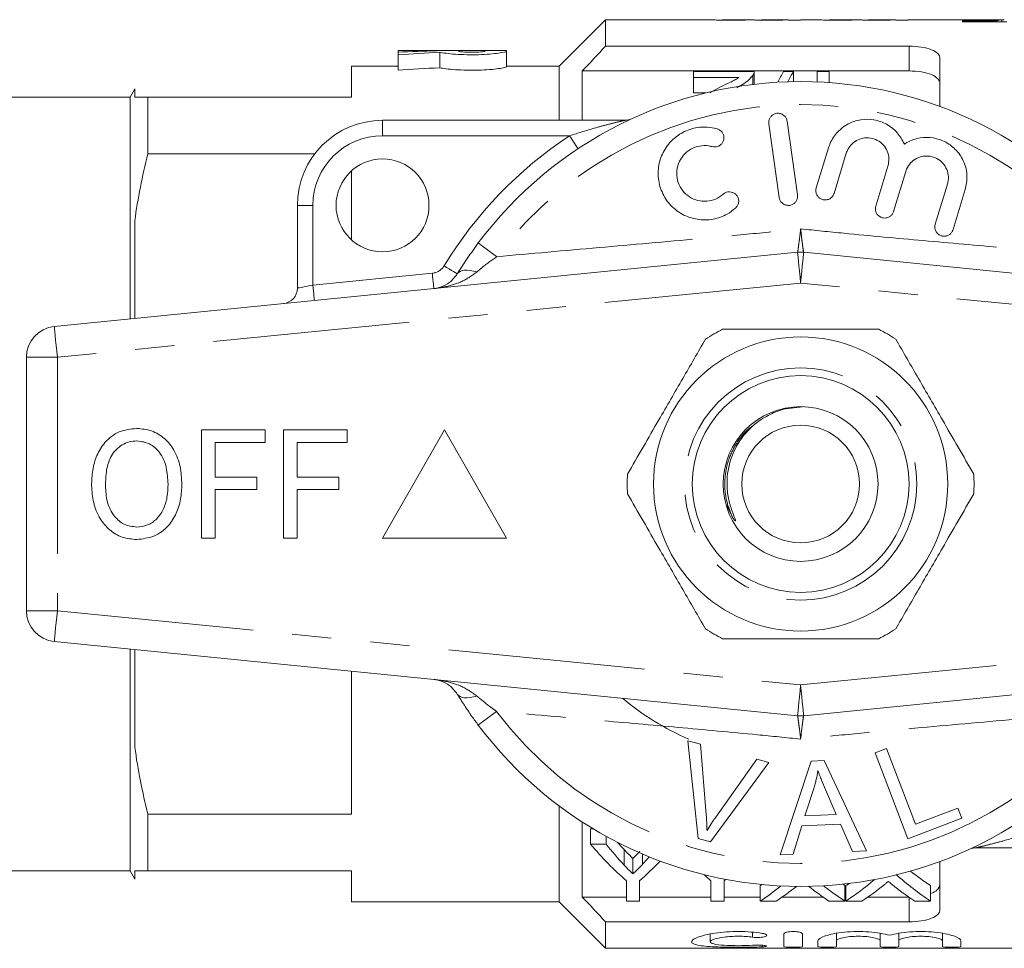
# Model space of a CAD drawing. Units: millimetres. Extents: x 162 to 245, y 96 to 253.
# Drawn here: x 190 to 221, y 96 to 126 of the extents above; entities that cross this region are included whole.
import ezdxf

# ---------------------------------------------------------------- set-up
doc = ezdxf.new("R2010")
doc.units = ezdxf.units.MM
doc.linetypes.add('PHANTOM', pattern=[12.7, 6.35, -1.27, 1.27, -1.27, 1.27, -1.27])

msp = doc.modelspace()

# ---------------------------------------------------------------- linework, layer by layer
at = {"color": 7, "linetype": 'Continuous', "lineweight": 15}
for p, q in [((208.545, 125.69), (207.045, 124.19)), ((211.918, 125.69), (208.545, 125.69)), ((208.545, 125.69), (208.545, 124.832)), ((213.154, 125.69), (212.315, 125.69)), ((214.411, 125.69), (213.581, 125.69)), ((214.456, 125.686), (214.456, 125.674)), ((214.456, 125.674), (214.84, 125.674)), ((215.379, 125.69), (214.84, 125.69)), ((214.84, 125.674), (214.84, 125.69)), ((216.615, 125.69), (215.776, 125.69)), ((217.872, 125.69), (217.042, 125.69)), ((217.917, 125.686), (217.917, 125.674)), ((217.917, 125.674), (218.302, 125.674)), ((220.027, 125.69), (218.302, 125.69)), ((218.302, 125.674), (218.302, 125.69)), ((221.185, 125.651), (220.076, 125.651)), ((220.076, 125.651), (220.076, 125.619)), ((220.076, 125.619), (221.499, 125.619)), ((221.306, 125.69), (220.48, 125.69)), ((221.185, 125.619), (221.185, 125.651)), ((221.337, 125.619), (221.337, 125.687)), ((205.343, 124.69), (201.845, 124.69)), ((203.104, 124.69), (201.845, 124.69)), ((201.845, 124.69), (201.845, 124.69)), ((201.845, 124.69), (201.845, 124.645)), ((201.845, 124.557), (201.845, 124.645)), ((203.104, 124.682), (203.104, 124.69)), ((203.192, 124.636), (203.192, 124.136)), ((203.804, 124.69), (204.644, 124.69)), ((203.804, 124.668), (203.804, 124.69)), ((204.644, 124.69), (204.644, 124.668)), ((205.343, 124.69), (205.343, 124.668)), ((205.343, 124.668), (205.343, 124.168)), ((208.545, 124.832), (218.345, 124.832)), ((201.845, 124.557), (201.845, 124.057)), ((219.345, 124.438), (219.345, 122.886)), ((201.845, 124.19), (200.345, 124.19)), ((200.345, 123.19), (200.345, 124.19)), ((207.045, 124.19), (205.343, 124.19)), ((207.045, 124.19), (207.045, 122.44)), ((207.795, 124.034), (207.795, 122.44)), ((207.795, 124.034), (218.345, 124.034)), ((211.382, 123.825), (211.382, 124.019)), ((211.382, 124.019), (213.344, 124.019)), ((213.344, 123.603), (213.344, 124.013)), ((214.295, 124.019), (214.613, 124.019)), ((214.613, 124.019), (214.613, 123.688)), ((215.382, 124.019), (215.767, 124.019)), ((215.382, 123.679), (215.382, 124.019)), ((215.767, 124.019), (215.767, 123.657)), ((212.85, 123.825), (211.382, 123.825)), ((211.382, 123.825), (211.382, 123.325)), ((213.303, 123.886), (213.303, 123.598)), ((193.345, 123.457), (193.191, 123.19)), ((193.345, 123.19), (193.345, 123.457)), ((211.916, 123.325), (212.253, 123.519)), ((193.191, 123.19), (187.545, 123.19)), ((193.191, 123.19), (193.191, 116.024)), ((193.768, 123.19), (193.768, 121.356)), ((193.768, 123.19), (200.345, 123.19)), ((211.382, 123.325), (211.787, 123.325)), ((201.345, 122.44), (209.172, 122.44)), ((214.745, 120.032), (214.411, 122.409)), ((213.817, 122.325), (214.151, 119.949)), ((215.745, 121.549), (215.35, 120.255)), ((199.157, 121.356), (193.768, 121.356)), ((215.924, 120.08), (216.319, 121.373)), ((217.666, 120.962), (217.272, 119.669)), ((200.345, 118.572), (200.345, 120.808)), ((217.846, 119.494), (218.24, 120.787)), ((219.588, 120.376), (219.193, 119.083)), ((219.767, 118.908), (220.161, 120.201)), ((198.595, 117.016), (198.595, 119.69)), ((193.345, 116.039), (193.345, 119.189)), ((190.746, 115.78), (214.746, 118.175)), ((214.944, 118.175), (238.944, 115.78)), ((189.845, 114.785), (189.845, 106.595)), ((195.495, 112.44), (197.559, 112.44)), ((195.495, 108.94), (195.495, 112.44)), ((197.559, 112.44), (197.559, 112.036)), ((198.142, 108.94), (198.142, 112.44)), ((198.142, 112.44), (200.206, 112.44)), ((200.206, 112.44), (200.206, 112.036)), ((203.345, 112.44), (201.345, 108.94)), ((205.345, 108.94), (203.345, 112.44)), ((195.944, 112.036), (195.944, 110.914)), ((197.559, 112.036), (195.944, 112.036)), ((200.206, 112.036), (198.591, 112.036)), ((198.591, 112.036), (198.591, 110.914)), ((195.944, 110.914), (197.29, 110.914)), ((197.29, 110.914), (197.29, 110.511)), ((198.591, 110.914), (199.937, 110.914)), ((199.937, 110.914), (199.937, 110.511)), ((197.29, 110.511), (195.944, 110.511)), ((195.944, 110.511), (195.944, 108.94)), ((199.937, 110.511), (198.591, 110.511)), ((198.591, 110.511), (198.591, 108.94)), ((212.653, 109.599), (212.458, 109.999)), ((195.944, 108.94), (195.495, 108.94)), ((198.591, 108.94), (198.142, 108.94)), ((201.345, 108.94), (205.345, 108.94)), ((214.746, 103.205), (190.746, 105.6)), ((238.944, 105.6), (214.944, 103.205)), ((193.191, 105.356), (193.191, 98.19)), ((193.345, 102.191), (193.345, 105.341)), ((200.345, 100.024), (200.345, 104.642)), ((211.542, 99.236), (211.2, 102.396)), ((211.2, 102.396), (211.611, 102.286)), ((211.611, 102.286), (211.797, 100.007)), ((217.25, 102.009), (217.619, 102.15)), ((217.619, 102.15), (218.555, 99.697)), ((212.102, 99.925), (213.433, 101.798)), ((213.433, 101.798), (213.82, 101.694)), ((215.187, 101.735), (215.61, 101.755)), ((215.61, 101.755), (216.968, 98.839)), ((218.312, 99.229), (217.25, 102.009)), ((213.82, 101.694), (211.931, 99.131)), ((214.186, 98.708), (215.187, 101.735)), ((215.271, 100.857), (214.986, 99.969)), ((215.994, 100.017), (215.645, 100.826)), ((207.045, 100.29), (207.045, 97.19)), ((218.555, 99.697), (219.924, 100.22)), ((219.924, 100.22), (220.05, 99.892)), ((193.768, 100.024), (193.768, 98.19)), ((193.768, 100.024), (200.345, 100.024)), ((214.986, 99.969), (215.994, 100.017)), ((220.05, 99.892), (218.312, 99.229)), ((207.795, 99.768), (207.795, 97.346)), ((208.137, 99.554), (208.064, 99.554)), ((208.064, 99.054), (208.064, 99.554)), ((214.887, 99.644), (214.603, 98.727)), ((216.13, 99.702), (214.887, 99.644)), ((216.52, 98.818), (216.13, 99.702)), ((208.564, 99.054), (208.564, 99.308)), ((211.931, 99.131), (211.542, 99.236)), ((208.064, 99.054), (208.564, 99.054)), ((209.146, 98.38), (209.146, 98.88)), ((228.345, 98.94), (220.519, 98.94)), ((209.43, 98.091), (209.43, 98.591)), ((209.735, 98.403), (209.735, 98.736)), ((214.603, 98.727), (214.186, 98.708)), ((216.968, 98.839), (216.52, 98.818)), ((219.345, 98.494), (219.345, 96.942)), ((187.545, 98.19), (193.191, 98.19)), ((193.191, 98.19), (193.345, 97.923)), ((193.345, 97.923), (193.345, 98.19)), ((200.345, 98.19), (193.768, 98.19)), ((200.345, 97.19), (200.345, 98.19)), ((209.218, 97.215), (209.218, 97.871)), ((209.641, 97.871), (209.641, 97.215)), ((211.948, 97.215), (211.948, 97.871)), ((212.372, 97.871), (212.372, 97.215)), ((213.539, 97.215), (213.539, 97.715)), ((216.27, 97.215), (216.27, 97.715)), ((216.308, 97.215), (216.308, 97.715)), ((219.039, 97.215), (219.039, 97.715)), ((207.795, 97.346), (209.218, 97.346)), ((209.641, 97.346), (211.948, 97.346)), ((212.372, 97.346), (213.539, 97.346)), ((214.248, 97.346), (215.567, 97.346)), ((216.27, 97.346), (216.308, 97.346)), ((217.017, 97.346), (218.336, 97.346)), ((200.345, 97.19), (207.045, 97.19)), ((207.045, 97.19), (208.545, 95.69)), ((209.641, 97.215), (209.218, 97.215)), ((212.372, 97.215), (211.948, 97.215)), ((214.055, 97.215), (213.539, 97.215)), ((216.27, 97.215), (215.76, 97.215)), ((216.825, 97.215), (216.308, 97.215)), ((219.039, 97.215), (218.529, 97.215)), ((208.545, 96.548), (208.545, 95.69)), ((208.545, 96.548), (218.345, 96.548)), ((211.924, 96.152), (211.924, 95.901)), ((214.305, 95.746), (214.305, 96.153)), ((214.905, 96.153), (214.905, 95.746)), ((216.005, 96.174), (216.005, 95.934)), ((217.414, 96.174), (217.414, 95.934)), ((218.014, 96.174), (218.014, 95.934)), ((219.423, 96.174), (219.423, 95.934)), ((215.405, 95.746), (215.405, 95.934)), ((216.005, 95.934), (216.005, 95.746)), ((217.414, 95.746), (217.414, 95.934)), ((218.014, 95.934), (218.014, 95.746)), ((219.423, 95.746), (219.423, 95.934)), ((220.023, 95.934), (220.023, 95.746)), ((208.545, 95.69), (227.445, 95.69))]:
    msp.add_line(p, q, dxfattribs=at)
at = {"color": 8, "linetype": 'PHANTOM', "lineweight": 0}
for p, q in [((218.345, 124.034), (218.345, 124.832)), ((201.345, 122.44), (201.345, 121.94)), ((207.383, 121.94), (201.345, 121.94)), ((198.595, 119.69), (199.095, 119.69)), ((199.095, 119.69), (199.095, 117.116)), ((199.095, 117.116), (202.954, 117.501)), ((214.845, 117.18), (190.845, 114.785)), ((238.845, 114.785), (214.845, 117.18)), ((190.845, 114.785), (189.845, 114.785)), ((190.845, 114.785), (190.845, 106.595)), ((189.845, 106.595), (190.845, 106.595)), ((190.845, 106.595), (214.845, 104.2)), ((214.845, 104.2), (238.845, 106.595)), ((218.345, 96.548), (218.345, 97.34)), ((213.293, 96.211), (213.293, 96.05)), ((213.605, 95.79), (213.605, 95.74))]:
    msp.add_line(p, q, dxfattribs=at)
at = {"color": 8, "linetype": 'PHANTOM', "lineweight": 0, "flags": 128}
for points in [[(207.383, 121.94), (207.437, 121.859), (207.488, 121.781), (207.536, 121.709), (207.578, 121.645), (207.613, 121.594), (207.638, 121.555), (207.654, 121.531), (207.659, 121.523)], [(204.437, 118.479), (204.448, 118.471), (204.479, 118.447), (204.531, 118.408), (204.602, 118.355), (204.69, 118.289), (204.793, 118.213), (204.907, 118.127), (205.03, 118.035)], [(214.746, 118.175), (214.748, 118.156), (214.753, 118.1), (214.763, 118.008), (214.775, 117.884), (214.79, 117.733), (214.807, 117.561), (214.826, 117.374), (214.845, 117.18)], [(214.944, 118.175), (214.943, 118.156), (214.937, 118.1), (214.928, 118.008), (214.915, 117.884), (214.9, 117.733), (214.883, 117.561), (214.864, 117.374), (214.845, 117.18)], [(203.331, 117.737), (203.414, 117.686), (203.494, 117.638), (203.568, 117.592), (203.632, 117.553), (203.685, 117.52), (203.725, 117.496), (203.749, 117.481), (203.757, 117.476)], [(202.954, 117.501), (202.963, 117.404), (202.973, 117.311), (202.981, 117.224), (202.989, 117.149), (202.995, 117.087), (203, 117.041), (203.003, 117.013), (203.003, 117.003)], [(203.757, 117.476), (203.795, 117.522), (203.847, 117.557), (203.912, 117.582), (203.99, 117.596), (204.078, 117.598), (204.176, 117.59), (204.281, 117.57), (204.392, 117.54)], [(198.595, 117.016), (198.603, 117.017), (198.625, 117.022), (198.662, 117.029), (198.712, 117.039), (198.774, 117.052), (198.845, 117.066), (198.924, 117.082), (199.008, 117.098), (199.095, 117.116)], [(199.095, 117.116), (199.105, 117.019), (199.114, 116.925), (199.123, 116.839), (199.13, 116.764), (199.136, 116.702), (199.141, 116.656), (199.144, 116.628), (199.145, 116.618)], [(190.746, 115.78), (190.748, 115.761), (190.753, 115.704), (190.763, 115.612), (190.775, 115.488), (190.79, 115.338), (190.807, 115.166), (190.826, 114.979), (190.845, 114.785)], [(190.845, 106.595), (190.826, 106.401), (190.807, 106.214), (190.79, 106.042), (190.775, 105.892), (190.763, 105.768), (190.753, 105.676), (190.748, 105.619), (190.746, 105.6)], [(214.845, 104.2), (214.826, 104.006), (214.807, 103.819), (214.79, 103.647), (214.775, 103.496), (214.763, 103.372), (214.753, 103.28), (214.748, 103.224), (214.746, 103.205)], [(214.845, 104.2), (214.864, 104.006), (214.883, 103.819), (214.9, 103.647), (214.915, 103.496), (214.928, 103.372), (214.937, 103.28), (214.943, 103.224), (214.944, 103.205)], [(203.757, 103.904), (203.795, 103.858), (203.847, 103.823), (203.912, 103.798), (203.99, 103.784), (204.078, 103.782), (204.176, 103.79), (204.281, 103.81), (204.392, 103.84)], [(204.437, 102.901), (204.448, 102.909), (204.479, 102.933), (204.531, 102.972), (204.602, 103.025), (204.69, 103.091), (204.793, 103.167), (204.907, 103.253), (205.03, 103.345)]]:
    msp.add_lwpolyline(points, dxfattribs=at)
at = {"color": 7, "linetype": 'Continuous', "lineweight": 15}
for centre, radius in [((201.345, 119.69), 1.5), ((214.845, 110.69), 4.75), ((214.845, 110.69), 3.5), ((214.845, 110.69), 2.5), ((214.845, 110.69), 1.9)]:
    msp.add_circle(centre, radius, dxfattribs=at)
at = {"color": 8, "linetype": 'PHANTOM', "lineweight": 0}
msp.add_circle((214.845, 110.69), 3.75, dxfattribs=at)
at = {"color": 7, "linetype": 'Continuous', "lineweight": 15}
for centre, radius, start, end in [((214.845, 110.69), 13, 36.8092, 143.1908), ((201.345, 119.69), 2.75, 90, 180), ((209.172, 122.94), 0.5, 270, 294.8505), ((214.845, 117.18), 1, 84.3, 95.7), ((198.095, 117.016), 0.5, 275.7, 0), ((190.845, 114.785), 1, 95.7, 180), ((214.845, 110.69), 5.6, 116.7655, 123.2345), ((214.845, 110.69), 5.6, 56.7655, 63.2345), ((214.845, 110.69), 5.6, 176.7655, 183.2345), ((214.845, 110.69), 5.6, 356.7655, 3.2345), ((190.845, 106.595), 1, 180, 264.3), ((214.845, 110.69), 5.6, 236.7655, 243.2345), ((214.845, 110.69), 5.6, 296.7655, 303.2345), ((214.845, 110.69), 9, 230.2651, 246.323), ((214.845, 104.2), 1, 264.3, 275.7), ((214.845, 110.69), 13, 216.8092, 323.1908), ((220.519, 98.44), 0.5, 90, 114.8505)]:
    msp.add_arc(centre, radius, start, end, dxfattribs=at)
at = {"color": 8, "linetype": 'PHANTOM', "lineweight": 0}
for centre, radius, start, end in [((214.845, 110.69), 12.259, 36.8092, 143.1908), ((201.345, 119.69), 2.25, 90, 180), ((214.845, 110.69), 13.5, 123.5573, 148.5314), ((202.904, 117.998), 0.5, 275.7, 328.5314), ((214.845, 110.69), 12.259, 216.8092, 323.1908)]:
    msp.add_arc(centre, radius, start, end, dxfattribs=at)
at = {"color": 7, "linetype": 'Continuous', "lineweight": 15}
for centre, major_axis, ratio, start_param, end_param in [((221.396, 110.69), (0, 15), 0.196442, 0.019993, 0.071857), ((204.016, 111.19), (26.495, 0), 0.509525, 1.605213, 1.652831), ((205.557, 111.19), (26.495, 0), 0.509525, 1.660199, 1.711368), ((205.557, 110.69), (26.495, 0), 0.509525, 1.660199, 1.711368), ((216.045, 111.19), (0, 14.25), 0.282051, 0.450463, 0.503891), ((216.363, 111.19), (0, 14.25), 0.282051, 0.450463, 0.501782), ((213.998, 110.19), (0, 14.25), 0.667362, 2.467777, 2.614941), ((214.205, 110.19), (0, 14.25), 0.634338, 2.467777, 2.54767), ((214.205, 110.69), (0, 14.25), 0.634338, 2.51941, 2.54767), ((204.665, 110.19), (0, 14.25), 0.633084, 3.738419, 3.767986), ((204.861, 110.19), (0, 14.25), 0.667362, 3.668244, 3.751339), ((216.687, 110.19), (0, 14.25), 0.661578, 2.58796, 2.614941), ((223.098, 110.19), (0, 14.25), 0.688947, 2.58725, 2.715357), ((223.098, 110.69), (0, 14.25), 0.688947, 2.641742, 2.715357), ((207.591, 110.19), (0, 14.25), 0.667362, 3.668244, 3.674689), ((209.492, 110.69), (0, 14.25), 0.686895, 3.567828, 3.573817), ((209.492, 110.19), (0, 14.25), 0.686895, 3.567828, 3.644659), ((210.005, 110.19), (0, 14.25), 0.687427, 3.567828, 3.642508), ((219.818, 110.19), (0, 14.25), 0.688776, 2.64041, 2.715357), ((220.329, 110.19), (0, 14.25), 0.688947, 2.63768, 2.715357), ((220.329, 110.69), (0, 14.25), 0.688947, 2.707626, 2.715357), ((212.262, 110.19), (0, 14.25), 0.686895, 3.567828, 3.673696), ((212.262, 110.69), (0, 14.25), 0.686895, 3.567828, 3.579537), ((212.775, 110.19), (0, 14.25), 0.687427, 3.567828, 3.648984), ((222.587, 110.19), (0, 14.25), 0.688776, 2.631981, 2.715357)]:
    msp.add_ellipse(centre, major_axis=major_axis, ratio=ratio, start_param=start_param, end_param=end_param, dxfattribs=at)
for points, knots in [([(211.917, 125.69), (211.918, 125.69), (211.924, 125.689), (211.971, 125.686), (212.01, 125.683), (212.132, 125.678), (212.214, 125.676), (212.392, 125.673), (212.487, 125.672), (212.582, 125.672)], [0, 0, 0, 0, 0.25, 0.25, 0.5, 0.5, 0.75, 0.75, 1, 1, 1, 1]), ([(212.674, 125.685), (212.628, 125.685), (212.541, 125.685), (212.435, 125.687), (212.361, 125.688), (212.317, 125.69), (212.316, 125.689), (212.315, 125.689)], [0, 0, 0, 0, 0.232854, 0.431984, 0.598737, 0.765557, 1, 1, 1, 1]), ([(212.582, 125.672), (212.65, 125.672), (212.718, 125.673), (212.849, 125.674), (212.912, 125.676), (213.025, 125.679), (213.077, 125.68), (213.17, 125.684), (213.209, 125.685), (213.247, 125.687)], [0, 0, 0, 0, 0.25, 0.25, 0.5, 0.5, 0.75, 0.75, 1, 1, 1, 1]), ([(213.186, 125.688), (213.185, 125.689), (213.181, 125.69), (213.149, 125.69), (213.123, 125.69), (213.031, 125.688), (212.969, 125.687), (212.83, 125.685), (212.752, 125.685), (212.674, 125.685)], [0, 0, 0, 0, 0.25, 0.25, 0.5, 0.5, 0.75, 0.75, 1, 1, 1, 1]), ([(213.247, 125.687), (213.268, 125.685), (213.292, 125.684), (213.365, 125.68), (213.411, 125.678), (213.517, 125.675), (213.576, 125.674), (213.701, 125.672), (213.765, 125.672), (213.829, 125.672)], [0, 0, 0, 0, 0.25, 0.25, 0.5, 0.5, 0.75, 0.75, 1, 1, 1, 1]), ([(213.94, 125.685), (213.883, 125.685), (213.795, 125.685), (213.693, 125.687), (213.627, 125.688), (213.587, 125.69), (213.583, 125.69), (213.581, 125.69)], [0, 0, 0, 0, 0.282494, 0.435374, 0.588202, 0.83026, 1, 1, 1, 1]), ([(213.829, 125.672), (213.894, 125.672), (213.957, 125.673), (214.081, 125.674), (214.14, 125.675), (214.248, 125.678), (214.298, 125.68), (214.386, 125.683), (214.422, 125.685), (214.456, 125.686)], [0, 0, 0, 0, 0.25, 0.25, 0.5, 0.5, 0.75, 0.75, 1, 1, 1, 1]), ([(214.411, 125.69), (214.402, 125.69), (214.382, 125.69), (214.296, 125.688), (214.169, 125.686), (214.045, 125.685), (213.967, 125.685), (213.94, 125.685)], [0, 0, 0, 0, 0.184753, 0.415544, 0.647304, 0.878311, 1, 1, 1, 1]), ([(215.379, 125.69), (215.38, 125.69), (215.386, 125.689), (215.432, 125.686), (215.471, 125.683), (215.593, 125.678), (215.675, 125.676), (215.853, 125.673), (215.949, 125.672), (216.043, 125.672)], [0, 0, 0, 0, 0.25, 0.25, 0.5, 0.5, 0.75, 0.75, 1, 1, 1, 1]), ([(216.136, 125.685), (216.089, 125.685), (216.002, 125.685), (215.896, 125.687), (215.822, 125.688), (215.779, 125.69), (215.777, 125.689), (215.776, 125.689)], [0, 0, 0, 0, 0.232854, 0.431984, 0.598737, 0.765557, 1, 1, 1, 1]), ([(216.043, 125.672), (216.112, 125.672), (216.179, 125.673), (216.31, 125.674), (216.373, 125.676), (216.487, 125.679), (216.538, 125.68), (216.631, 125.684), (216.671, 125.685), (216.708, 125.687)], [0, 0, 0, 0, 0.25, 0.25, 0.5, 0.5, 0.75, 0.75, 1, 1, 1, 1]), ([(216.648, 125.688), (216.647, 125.689), (216.643, 125.69), (216.61, 125.69), (216.584, 125.69), (216.492, 125.688), (216.431, 125.687), (216.292, 125.685), (216.214, 125.685), (216.136, 125.685)], [0, 0, 0, 0, 0.25, 0.25, 0.5, 0.5, 0.75, 0.75, 1, 1, 1, 1]), ([(216.708, 125.687), (216.73, 125.685), (216.753, 125.684), (216.827, 125.68), (216.873, 125.678), (216.979, 125.675), (217.038, 125.674), (217.163, 125.672), (217.227, 125.672), (217.291, 125.672)], [0, 0, 0, 0, 0.25, 0.25, 0.5, 0.5, 0.75, 0.75, 1, 1, 1, 1]), ([(217.402, 125.685), (217.345, 125.685), (217.257, 125.685), (217.155, 125.687), (217.088, 125.688), (217.048, 125.69), (217.044, 125.69), (217.042, 125.69)], [0, 0, 0, 0, 0.282494, 0.435374, 0.588202, 0.830261, 1, 1, 1, 1]), ([(217.291, 125.672), (217.355, 125.672), (217.419, 125.673), (217.542, 125.674), (217.602, 125.675), (217.71, 125.678), (217.759, 125.68), (217.847, 125.683), (217.884, 125.685), (217.917, 125.686)], [0, 0, 0, 0, 0.25, 0.25, 0.5, 0.5, 0.75, 0.75, 1, 1, 1, 1]), ([(217.872, 125.69), (217.863, 125.69), (217.844, 125.69), (217.758, 125.688), (217.631, 125.686), (217.506, 125.685), (217.428, 125.685), (217.402, 125.685)], [0, 0, 0, 0, 0.1847529, 0.4155439, 0.647304, 0.8783111, 1, 1, 1, 1]), ([(220.027, 125.69), (220.072, 125.689), (220.168, 125.689), (220.409, 125.684), (220.639, 125.682), (220.77, 125.682), (220.802, 125.682)], [0, 0, 0, 0, 0.2773368, 0.5953503, 0.8995944, 1, 1, 1, 1]), ([(220.909, 125.689), (220.812, 125.689), (220.662, 125.689), (220.517, 125.69), (220.482, 125.69), (220.48, 125.69)], [0, 0, 0, 0, 0.620706, 0.971285, 1, 1, 1, 1]), ([(220.802, 125.682), (220.851, 125.682), (220.9, 125.682), (220.995, 125.682), (221.042, 125.683), (221.176, 125.684), (221.259, 125.686), (221.337, 125.687)], [0, 0, 0, 0, 0.25, 0.25, 0.5, 0.5, 1, 1, 1, 1]), ([(221.422, 125.69), (221.393, 125.69), (221.362, 125.69), (221.289, 125.69), (221.247, 125.69), (221.158, 125.69), (221.11, 125.689), (221.01, 125.689), (220.96, 125.689), (220.909, 125.689)], [0, 0, 0, 0, 0.25, 0.25, 0.5, 0.5, 0.75, 0.75, 1, 1, 1, 1]), ([(205.343, 124.668), (205.343, 124.653), (205.254, 124.631), (204.928, 124.587), (204.699, 124.567), (204.319, 124.556), (204.191, 124.556), (203.935, 124.561), (203.813, 124.567), (203.472, 124.591), (203.292, 124.615), (203.192, 124.636)], [0, 0, 0, 0, 0.25, 0.25, 0.5, 0.5, 0.625, 0.625, 0.75, 0.75, 1, 1, 1, 1]), ([(204.644, 124.668), (204.644, 124.662), (204.598, 124.654), (204.444, 124.641), (204.334, 124.637), (204.115, 124.637), (204.006, 124.641), (203.849, 124.654), (203.804, 124.662), (203.804, 124.668)], [0, 0, 0, 0, 0.25, 0.25, 0.5, 0.5, 0.75, 0.75, 1, 1, 1, 1]), ([(218.345, 124.832), (218.482, 124.832), (218.617, 124.822), (218.864, 124.784), (218.976, 124.755), (219.157, 124.684), (219.228, 124.641), (219.321, 124.545), (219.345, 124.493), (219.345, 124.438)], [0, 0, 0, 0, 0.25, 0.25, 0.5, 0.5, 0.75, 0.75, 1, 1, 1, 1]), ([(203.192, 124.136), (203.29, 124.115), (203.474, 124.09), (203.811, 124.067), (203.936, 124.061), (204.188, 124.056), (204.32, 124.056), (204.57, 124.063), (204.692, 124.07), (204.91, 124.087), (205.009, 124.098), (205.17, 124.119), (205.235, 124.131), (205.321, 124.151), (205.343, 124.161), (205.343, 124.168)], [0, 0, 0, 0, 0.25, 0.25, 0.375, 0.375, 0.5, 0.5, 0.625, 0.625, 0.75, 0.75, 0.875, 0.875, 1, 1, 1, 1]), ([(213.344, 124.019), (213.344, 123.997), (213.342, 123.974), (213.329, 123.93), (213.317, 123.908), (213.303, 123.886)], [0, 0, 0, 0, 0.5, 0.5, 1, 1, 1, 1]), ([(219.345, 123.615), (219.345, 123.673), (219.322, 123.728), (219.229, 123.83), (219.16, 123.876), (218.978, 123.952), (218.867, 123.982), (218.619, 124.023), (218.483, 124.034), (218.345, 124.034)], [0, 0, 0, 0, 0.25, 0.25, 0.5, 0.5, 0.75, 0.75, 1, 1, 1, 1]), ([(212.253, 123.519), (212.359, 123.569), (212.465, 123.619), (212.621, 123.693), (212.673, 123.717), (212.769, 123.769), (212.81, 123.797), (212.85, 123.825)], [0, 0, 0, 0, 0.5, 0.5, 0.75, 0.75, 1, 1, 1, 1]), ([(213.303, 123.886), (213.235, 123.81), (213.124, 123.685), (212.909, 123.56), (212.8, 123.507), (212.772, 123.493)], [0, 0, 0, 0, 0.537889, 0.881032, 1, 1, 1, 1]), ([(214.411, 122.409), (214.403, 122.442), (214.387, 122.509), (214.321, 122.592), (214.233, 122.649), (214.133, 122.672), (214.032, 122.661), (213.942, 122.619), (213.87, 122.551), (213.823, 122.461), (213.811, 122.382), (213.816, 122.337), (213.817, 122.325)], [0, 0, 0, 0, 0.110067, 0.221777, 0.331258, 0.437111, 0.540174, 0.642368, 0.74582, 0.852142, 0.9619, 1, 1, 1, 1]), ([(218.196, 121.671), (218.127, 121.799), (217.99, 122.056), (217.634, 122.331), (217.218, 122.477), (216.781, 122.479), (216.369, 122.34), (216.023, 122.075), (215.828, 121.787), (215.763, 121.6), (215.745, 121.549)], [0, 0, 0, 0, 0.136959, 0.274193, 0.408824, 0.541437, 0.674198, 0.809158, 0.947733, 1, 1, 1, 1]), ([(212.148, 122.166), (212.042, 122.189), (211.773, 122.246), (211.326, 122.19), (210.872, 121.975), (210.514, 121.626), (210.287, 121.179), (210.217, 120.676), (210.318, 120.17), (210.588, 119.72), (210.999, 119.385), (211.498, 119.212), (212.013, 119.219), (212.443, 119.367), (212.658, 119.536), (212.746, 119.605)], [0, 0, 0, 0, 0.052014, 0.131723, 0.210109, 0.288374, 0.367709, 0.449004, 0.532599, 0.618033, 0.703903, 0.788141, 0.869075, 0.946839, 1, 1, 1, 1]), ([(211.987, 121.589), (212.019, 121.583), (212.084, 121.571), (212.181, 121.594), (212.266, 121.645), (212.33, 121.721), (212.367, 121.815), (212.371, 121.917), (212.34, 122.018), (212.276, 122.102), (212.205, 122.148), (212.16, 122.163), (212.148, 122.166)], [0, 0, 0, 0, 0.102484, 0.205237, 0.307045, 0.4098, 0.515466, 0.624793, 0.736982, 0.849901, 0.961034, 1, 1, 1, 1]), ([(216.319, 121.373), (216.327, 121.397), (216.36, 121.494), (216.46, 121.648), (216.644, 121.794), (216.864, 121.873), (217.099, 121.877), (217.327, 121.803), (217.521, 121.655), (217.654, 121.447), (217.714, 121.203), (217.682, 121.042), (217.666, 120.962)], [0, 0, 0, 0, 0.034218, 0.142235, 0.24713, 0.350002, 0.452618, 0.556912, 0.664335, 0.775142, 0.887646, 1, 1, 1, 1]), ([(220.161, 120.201), (220.191, 120.348), (220.25, 120.642), (220.142, 121.091), (219.9, 121.474), (219.548, 121.749), (219.132, 121.892), (218.698, 121.891), (218.384, 121.787), (218.23, 121.692), (218.196, 121.671)], [0, 0, 0, 0, 0.142899, 0.285974, 0.426107, 0.562167, 0.695395, 0.827846, 0.961695, 1, 1, 1, 1]), ([(212.345, 120.051), (212.267, 119.993), (212.109, 119.877), (211.817, 119.81), (211.523, 119.833), (211.249, 119.951), (211.025, 120.154), (210.876, 120.426), (210.826, 120.738), (210.887, 121.051), (211.05, 121.322), (211.291, 121.519), (211.576, 121.622), (211.817, 121.629), (211.949, 121.597), (211.987, 121.589)], [0, 0, 0, 0, 0.0774741, 0.1550507, 0.2321587, 0.3106287, 0.3918837, 0.476024, 0.5618326, 0.6473919, 0.7310459, 0.812126, 0.8910689, 0.9690497, 1, 1, 1, 1]), ([(218.24, 120.787), (218.249, 120.812), (218.283, 120.913), (218.387, 121.068), (218.574, 121.213), (218.796, 121.289), (219.031, 121.289), (219.255, 121.213), (219.446, 121.064), (219.577, 120.857), (219.635, 120.615), (219.603, 120.455), (219.588, 120.376)], [0, 0, 0, 0, 0.037064, 0.1468058, 0.2532621, 0.3570063, 0.4595091, 0.5626888, 0.6683397, 0.7774165, 0.8887974, 1, 1, 1, 1]), ([(215.35, 120.255), (215.344, 120.221), (215.33, 120.152), (215.356, 120.048), (215.413, 119.959), (215.497, 119.896), (215.595, 119.865), (215.695, 119.868), (215.788, 119.902), (215.865, 119.965), (215.907, 120.03), (215.921, 120.071), (215.924, 120.08)], [0, 0, 0, 0, 0.112576, 0.225385, 0.337532, 0.446623, 0.551801, 0.654151, 0.755993, 0.85973, 0.966899, 1, 1, 1, 1]), ([(212.746, 119.605), (212.768, 119.63), (212.814, 119.68), (212.846, 119.778), (212.847, 119.88), (212.811, 119.979), (212.744, 120.061), (212.653, 120.115), (212.55, 120.134), (212.45, 120.118), (212.383, 120.083), (212.352, 120.057), (212.345, 120.051)], [0, 0, 0, 0, 0.106774, 0.213747, 0.323513, 0.435958, 0.548812, 0.659604, 0.766898, 0.870913, 0.973217, 1, 1, 1, 1]), ([(214.151, 119.949), (214.159, 119.915), (214.175, 119.848), (214.241, 119.765), (214.329, 119.709), (214.43, 119.685), (214.53, 119.696), (214.62, 119.738), (214.692, 119.806), (214.739, 119.896), (214.751, 119.975), (214.746, 120.021), (214.745, 120.032)], [0, 0, 0, 0, 0.110178, 0.221992, 0.331586, 0.437273, 0.539878, 0.641623, 0.744967, 0.851612, 0.961874, 1, 1, 1, 1]), ([(217.272, 119.669), (217.265, 119.635), (217.251, 119.567), (217.277, 119.463), (217.333, 119.374), (217.416, 119.311), (217.512, 119.28), (217.611, 119.281), (217.705, 119.313), (217.784, 119.375), (217.828, 119.441), (217.842, 119.483), (217.846, 119.494)], [0, 0, 0, 0, 0.1120448, 0.2243705, 0.3348766, 0.4415801, 0.5448105, 0.6465339, 0.7492572, 0.8549545, 0.9643407, 1, 1, 1, 1]), ([(219.193, 119.083), (219.186, 119.049), (219.173, 118.981), (219.197, 118.878), (219.253, 118.79), (219.333, 118.727), (219.428, 118.694), (219.527, 118.693), (219.622, 118.724), (219.703, 118.786), (219.748, 118.853), (219.763, 118.896), (219.767, 118.908)], [0, 0, 0, 0, 0.1106, 0.22152, 0.329829, 0.434308, 0.536351, 0.638384, 0.742704, 0.850599, 0.96186, 1, 1, 1, 1]), ([(203.757, 117.476), (203.809, 117.561), (204.011, 117.887), (204.256, 118.227), (204.437, 118.479)], [0, 0, 0, 0, 0.2575, 1, 1, 1, 1]), ([(203.003, 117.003), (203.005, 117.004), (203.077, 117.011), (203.253, 117.05), (203.518, 117.173), (203.679, 117.378), (203.757, 117.476)], [0, 0, 0, 0, 0.005724, 0.261299, 0.643088, 1, 1, 1, 1]), ([(212.323, 115.69), (212.453, 115.69), (213.056, 115.69), (214.166, 115.69), (215.446, 115.69), (216.518, 115.69), (217.083, 115.69), (217.367, 115.69)], [0, 0, 0, 0, 0.078937, 0.36507, 0.658208, 0.8285, 1, 1, 1, 1]), ([(211.776, 115.374), (211.531, 114.95), (211.036, 114.092), (210.354, 112.911), (209.756, 111.876), (209.422, 111.297), (209.254, 111.006)], [0, 0, 0, 0, 0.2947004, 0.5962461, 0.7970571, 1, 1, 1, 1]), ([(217.914, 115.374), (218.159, 114.95), (218.654, 114.092), (219.337, 112.911), (219.934, 111.876), (220.268, 111.297), (220.436, 111.006)], [0, 0, 0, 0, 0.2947004, 0.5962461, 0.7970571, 1, 1, 1, 1]), ([(214.909, 113.178), (214.659, 113.161), (214.224, 113.13), (213.84, 112.928), (213.677, 112.842)], [0, 0, 0, 0, 0.574512, 1, 1, 1, 1]), ([(213.677, 112.842), (213.6, 112.793), (213.291, 112.594), (212.844, 112.11), (212.501, 111.343), (212.442, 110.634), (212.538, 110.07), (212.648, 109.761), (212.722, 109.584), (212.739, 109.538), (212.744, 109.519), (212.746, 109.509), (212.746, 109.504), (212.745, 109.501), (212.744, 109.5), (212.742, 109.499), (212.739, 109.499), (212.731, 109.504), (212.699, 109.534), (212.674, 109.569), (212.653, 109.599)], [0, 0, 0, 0, 0.069465, 0.279105, 0.488914, 0.697525, 0.808795, 0.921267, 0.945673, 0.954671, 0.959026, 0.960812, 0.962611, 0.963296, 0.963987, 0.964596, 0.965415, 0.966939, 0.972195, 1, 1, 1, 1]), ([(191.95, 110.644), (191.956, 110.808), (191.969, 111.137), (192.101, 111.618), (192.375, 112.066), (192.826, 112.424), (193.216, 112.465), (193.41, 112.485)], [0, 0, 0, 0, 0.187309, 0.374408, 0.561199, 0.780526, 1, 1, 1, 1]), ([(193.41, 112.485), (193.572, 112.469), (193.896, 112.439), (194.32, 112.177), (194.644, 111.773), (194.836, 111.255), (194.856, 110.875), (194.867, 110.684)], [0, 0, 0, 0, 0.186443, 0.37289, 0.559418, 0.779549, 1, 1, 1, 1]), ([(193.413, 112.081), (193.33, 112.075), (193.164, 112.063), (192.858, 111.927), (192.555, 111.622), (192.416, 111.133), (192.404, 110.803), (192.399, 110.638)], [0, 0, 0, 0, 0.125228, 0.250409, 0.499163, 0.749128, 1, 1, 1, 1]), ([(194.418, 110.688), (194.409, 110.868), (194.39, 111.226), (194.192, 111.697), (193.837, 112.023), (193.554, 112.062), (193.413, 112.081)], [0, 0, 0, 0, 0.281143, 0.56109, 0.780773, 1, 1, 1, 1]), ([(193.408, 108.895), (193.25, 108.91), (192.933, 108.939), (192.516, 109.193), (192.191, 109.582), (191.99, 110.085), (191.963, 110.457), (191.95, 110.644)], [0, 0, 0, 0, 0.186472, 0.372918, 0.559527, 0.779693, 1, 1, 1, 1]), ([(193.406, 109.299), (193.527, 109.311), (193.768, 109.336), (194.068, 109.556), (194.286, 109.872), (194.402, 110.264), (194.413, 110.547), (194.418, 110.688)], [0, 0, 0, 0, 0.1862604, 0.3724763, 0.5591599, 0.779383, 1, 1, 1, 1]), ([(194.867, 110.684), (194.859, 110.523), (194.844, 110.201), (194.7, 109.735), (194.43, 109.296), (193.977, 108.963), (193.598, 108.918), (193.408, 108.895)], [0, 0, 0, 0, 0.187273, 0.374378, 0.561162, 0.78055, 1, 1, 1, 1]), ([(192.399, 110.638), (192.408, 110.462), (192.426, 110.112), (192.642, 109.663), (192.991, 109.351), (193.268, 109.316), (193.406, 109.299)], [0, 0, 0, 0, 0.281028, 0.560748, 0.780541, 1, 1, 1, 1]), ([(211.776, 106.006), (211.531, 106.43), (211.036, 107.288), (210.354, 108.469), (209.756, 109.504), (209.422, 110.083), (209.254, 110.374)], [0, 0, 0, 0, 0.2947004, 0.5962461, 0.7970571, 1, 1, 1, 1]), ([(217.914, 106.006), (218.159, 106.43), (218.654, 107.288), (219.337, 108.469), (219.934, 109.504), (220.268, 110.083), (220.436, 110.374)], [0, 0, 0, 0, 0.2947004, 0.5962461, 0.7970571, 1, 1, 1, 1]), ([(212.323, 105.69), (212.453, 105.69), (213.056, 105.69), (214.166, 105.69), (215.446, 105.69), (216.518, 105.69), (217.083, 105.69), (217.367, 105.69)], [0, 0, 0, 0, 0.078937, 0.36507, 0.658208, 0.8285, 1, 1, 1, 1]), ([(203.757, 103.904), (203.679, 104.002), (203.518, 104.207), (203.253, 104.33), (203.077, 104.369), (203.005, 104.376), (203.003, 104.377)], [0, 0, 0, 0, 0.356912, 0.738701, 0.994276, 1, 1, 1, 1]), ([(204.437, 102.901), (204.368, 102.994), (204.212, 103.206), (203.98, 103.547), (203.832, 103.784), (203.757, 103.904)], [0, 0, 0, 0, 0.279558, 0.635014, 1, 1, 1, 1]), ([(215.405, 101.432), (215.388, 101.335), (215.362, 101.19), (215.314, 100.999), (215.286, 100.904), (215.271, 100.857)], [0, 0, 0, 0, 0.498745, 0.749204, 1, 1, 1, 1]), ([(215.645, 100.826), (215.602, 100.926), (215.538, 101.076), (215.459, 101.278), (215.423, 101.381), (215.405, 101.432)], [0, 0, 0, 0, 0.499729, 0.749786, 1, 1, 1, 1]), ([(211.797, 100.007), (211.803, 99.922), (211.813, 99.795), (211.82, 99.625), (211.821, 99.54), (211.822, 99.498)], [0, 0, 0, 0, 0.499687, 0.749775, 1, 1, 1, 1]), ([(211.822, 99.498), (211.866, 99.57), (211.933, 99.679), (212.029, 99.82), (212.077, 99.89), (212.102, 99.925)], [0, 0, 0, 0, 0.499738, 0.749836, 1, 1, 1, 1]), ([(209.43, 98.591), (209.388, 98.632), (209.347, 98.673), (209.305, 98.716), (209.278, 98.743), (209.252, 98.77), (209.225, 98.797), (209.199, 98.825), (209.173, 98.852), (209.146, 98.88)], [0, 0, 0, 0, 0.0002645057, 0.0002645057, 0.0002645057, 0.0004337751, 0.0004337751, 0.0004337751, 0.0006030599, 0.0006030599, 0.0006030599, 0.0006030599]), ([(209.649, 98.813), (209.634, 98.797), (209.59, 98.75), (209.517, 98.676), (209.459, 98.619), (209.43, 98.591)], [0, 0, 0, 0, 0.216854, 0.608404, 1, 1, 1, 1]), ([(209.146, 98.38), (209.187, 98.337), (209.229, 98.294), (209.27, 98.251), (209.297, 98.224), (209.323, 98.197), (209.35, 98.17), (209.377, 98.144), (209.403, 98.117), (209.43, 98.091)], [0, 0, 0, 0, 0.0002645059, 0.0002645059, 0.0002645059, 0.0004337756, 0.0004337756, 0.0004337756, 0.0006030597, 0.0006030597, 0.0006030597, 0.0006030597]), ([(209.43, 98.091), (209.475, 98.135), (209.52, 98.18), (209.565, 98.225), (209.593, 98.254), (209.622, 98.284), (209.65, 98.313), (209.679, 98.343), (209.707, 98.373), (209.735, 98.403)], [0, 0, 0, 0, 0.0002847662, 0.0002847662, 0.0002847662, 0.0004672456, 0.0004672456, 0.0004672456, 0.0006497466, 0.0006497466, 0.0006497466, 0.0006497466]), ([(193.768, 98.19), (193.678, 98.19), (193.596, 98.19), (193.455, 98.19), (193.394, 98.19), (193.345, 98.19)], [0, 0, 0, 0, 0.5, 0.5, 1, 1, 1, 1]), ([(217.676, 97.852), (217.652, 97.832), (217.628, 97.813), (217.605, 97.793), (217.593, 97.784), (217.581, 97.774), (217.57, 97.764), (217.558, 97.754), (217.546, 97.745), (217.534, 97.735)], [0, 0, 0, 0, 0.0001379185, 0.0001379185, 0.0001379185, 0.0002068818, 0.0002068818, 0.0002068818, 0.0002758458, 0.0002758458, 0.0002758458, 0.0002758458]), ([(217.799, 97.751), (217.788, 97.759), (217.778, 97.767), (217.768, 97.776), (217.752, 97.788), (217.737, 97.801), (217.722, 97.814), (217.706, 97.826), (217.691, 97.839), (217.676, 97.852)], [0, 0, 0, 0, 0.0000598548, 0.0000598548, 0.0000598548, 0.0001496401, 0.0001496401, 0.0001496401, 0.000239429, 0.000239429, 0.000239429, 0.000239429]), ([(219.039, 97.462), (219.081, 97.477), (219.205, 97.523), (219.317, 97.628), (219.336, 97.72), (219.345, 97.765)], [0, 0, 0, 0, 0.20923, 0.618417, 1, 1, 1, 1]), ([(219.345, 96.942), (219.345, 96.887), (219.322, 96.836), (219.228, 96.739), (219.158, 96.696), (218.976, 96.625), (218.865, 96.596), (218.618, 96.558), (218.483, 96.548), (218.345, 96.548)], [0, 0, 0, 0, 0.25, 0.25, 0.5, 0.5, 0.75, 0.75, 1, 1, 1, 1]), ([(213.605, 95.74), (213.491, 95.734), (213.369, 95.73), (213.113, 95.725), (212.98, 95.724), (212.714, 95.723), (212.579, 95.724), (212.322, 95.729), (212.197, 95.733), (211.85, 95.748), (211.656, 95.766), (211.392, 95.82), (211.322, 95.857), (211.325, 95.924), (211.343, 95.948), (211.413, 95.998), (211.464, 96.023), (211.597, 96.074), (211.678, 96.098), (211.864, 96.143), (211.971, 96.164), (212.2, 96.198), (212.325, 96.211), (212.583, 96.229), (212.714, 96.234), (212.984, 96.232), (213.115, 96.227), (213.37, 96.207), (213.493, 96.192), (213.605, 96.174)], [0, 0, 0, 0, 0.0625, 0.0625, 0.125, 0.125, 0.1875, 0.1875, 0.25, 0.25, 0.375, 0.375, 0.5, 0.5, 0.5625, 0.5625, 0.625, 0.625, 0.6875, 0.6875, 0.75, 0.75, 0.8125, 0.8125, 0.875, 0.875, 0.9375, 0.9375, 1, 1, 1, 1]), ([(213.293, 96.05), (213.225, 96.06), (213.152, 96.067), (212.999, 96.077), (212.919, 96.08), (212.68, 96.081), (212.519, 96.071), (212.242, 96.036), (212.126, 96.011), (211.968, 95.956), (211.925, 95.927), (211.924, 95.874), (211.965, 95.85), (212.124, 95.812), (212.241, 95.798), (212.518, 95.78), (212.677, 95.775), (212.999, 95.776), (213.157, 95.781), (213.293, 95.79)], [0, 0, 0, 0, 0.0625, 0.0625, 0.125, 0.125, 0.25, 0.25, 0.375, 0.375, 0.5, 0.5, 0.625, 0.625, 0.75, 0.75, 0.875, 0.875, 1, 1, 1, 1]), ([(213.605, 96.174), (213.672, 96.164), (213.722, 96.146), (213.759, 96.109), (213.747, 96.089), (213.668, 96.058), (213.6, 96.047), (213.446, 96.038), (213.36, 96.041), (213.293, 96.05)], [0, 0, 0, 0, 0.25, 0.25, 0.5, 0.5, 0.75, 0.75, 1, 1, 1, 1]), ([(214.305, 96.153), (214.305, 96.173), (214.337, 96.194), (214.446, 96.224), (214.525, 96.233), (214.685, 96.233), (214.764, 96.224), (214.874, 96.194), (214.905, 96.173), (214.905, 96.153)], [0, 0, 0, 0, 0.25, 0.25, 0.5, 0.5, 0.75, 0.75, 1, 1, 1, 1]), ([(215.405, 95.934), (215.405, 95.982), (215.487, 96.039), (215.79, 96.141), (216.007, 96.186), (216.512, 96.236), (216.793, 96.24), (217.311, 96.201), (217.546, 96.16), (217.714, 96.111)], [0, 0, 0, 0, 0.25, 0.25, 0.5, 0.5, 0.75, 0.75, 1, 1, 1, 1]), ([(217.414, 95.934), (217.414, 95.951), (217.396, 95.969), (217.326, 96.003), (217.275, 96.019), (217.081, 96.062), (216.896, 96.08), (216.617, 96.08), (216.524, 96.076), (216.353, 96.06), (216.275, 96.048), (216.144, 96.019), (216.093, 96.003), (216.023, 95.969), (216.005, 95.951), (216.005, 95.934)], [0, 0, 0, 0, 0.125, 0.125, 0.25, 0.25, 0.5, 0.5, 0.625, 0.625, 0.75, 0.75, 0.875, 0.875, 1, 1, 1, 1]), ([(217.714, 96.111), (217.882, 96.16), (218.115, 96.201), (218.634, 96.24), (218.913, 96.237), (219.421, 96.186), (219.637, 96.141), (219.94, 96.039), (220.023, 95.983), (220.023, 95.934)], [0, 0, 0, 0, 0.25, 0.25, 0.5, 0.5, 0.75, 0.75, 1, 1, 1, 1]), ([(219.423, 95.934), (219.423, 95.951), (219.405, 95.969), (219.335, 96.003), (219.283, 96.019), (219.089, 96.062), (218.904, 96.08), (218.626, 96.08), (218.533, 96.076), (218.361, 96.06), (218.284, 96.048), (218.153, 96.019), (218.102, 96.003), (218.032, 95.969), (218.014, 95.951), (218.014, 95.934)], [0, 0, 0, 0, 0.125, 0.125, 0.25, 0.25, 0.5, 0.5, 0.625, 0.625, 0.75, 0.75, 0.875, 0.875, 1, 1, 1, 1]), ([(213.293, 95.79), (213.36, 95.795), (213.444, 95.797), (213.596, 95.792), (213.664, 95.786), (213.746, 95.772), (213.759, 95.763), (213.722, 95.749), (213.673, 95.743), (213.605, 95.74)], [0, 0, 0, 0, 0.25, 0.25, 0.5, 0.5, 0.75, 0.75, 1, 1, 1, 1]), ([(214.905, 95.746), (214.905, 95.74), (214.873, 95.734), (214.762, 95.725), (214.684, 95.723), (214.527, 95.723), (214.449, 95.725), (214.337, 95.734), (214.305, 95.74), (214.305, 95.746)], [0, 0, 0, 0, 0.25, 0.25, 0.5, 0.5, 0.75, 0.75, 1, 1, 1, 1]), ([(216.005, 95.746), (216.005, 95.74), (215.973, 95.734), (215.862, 95.725), (215.784, 95.723), (215.627, 95.723), (215.549, 95.725), (215.437, 95.734), (215.405, 95.74), (215.405, 95.746)], [0, 0, 0, 0, 0.25, 0.25, 0.5, 0.5, 0.75, 0.75, 1, 1, 1, 1]), ([(218.014, 95.746), (218.014, 95.74), (217.982, 95.734), (217.871, 95.725), (217.793, 95.723), (217.636, 95.723), (217.558, 95.725), (217.446, 95.734), (217.414, 95.74), (217.414, 95.746)], [0, 0, 0, 0, 0.25, 0.25, 0.5, 0.5, 0.75, 0.75, 1, 1, 1, 1]), ([(220.023, 95.746), (220.023, 95.74), (219.99, 95.734), (219.88, 95.725), (219.801, 95.723), (219.644, 95.723), (219.566, 95.725), (219.454, 95.734), (219.423, 95.74), (219.423, 95.746)], [0, 0, 0, 0, 0.25, 0.25, 0.5, 0.5, 0.75, 0.75, 1, 1, 1, 1])]:
    msp.add_open_spline(points, degree=3, knots=knots, dxfattribs=at)
for points in [[(208.545, 124.832), (208.295, 124.567), (208.045, 124.3), (207.795, 124.034)], [(193.345, 123.19), (193.443, 123.19), (193.589, 123.19), (193.768, 123.19)], [(193.768, 121.356), (193.587, 120.636), (193.443, 119.914), (193.345, 119.189)], [(193.345, 102.191), (193.444, 101.46), (193.589, 100.736), (193.768, 100.024)], [(207.795, 97.346), (208.045, 97.08), (208.295, 96.813), (208.545, 96.548)]]:
    msp.add_open_spline(points, degree=3, dxfattribs=at)
at = {"color": 8, "linetype": 'PHANTOM', "lineweight": 0}
for points, knots in [([(207.383, 121.94), (207.668, 122.03), (208.101, 122.167), (208.643, 122.312), (208.938, 122.385), (209.091, 122.421), (209.143, 122.433), (209.167, 122.439), (209.17, 122.44), (209.172, 122.44)], [0, 0, 0, 0, 0.448932, 0.682088, 0.860241, 0.92892, 0.958401, 0.977841, 1, 1, 1, 1]), ([(205.03, 118.035), (206.13, 118.132), (208.296, 118.324), (211.03, 118.563), (213.206, 118.766), (214.299, 118.876), (214.845, 118.931)], [0, 0, 0, 0, 0.339333, 0.668362, 0.834187, 1, 1, 1, 1]), ([(214.746, 118.175), (214.746, 118.175), (214.748, 118.176), (214.757, 118.216), (214.779, 118.378), (214.809, 118.618), (214.832, 118.815), (214.845, 118.928), (214.845, 118.931)], [0, 0, 0, 0, 0.002358, 0.257275, 0.51342, 0.731791, 0.992617, 1, 1, 1, 1]), ([(214.845, 118.931), (214.847, 118.915), (214.86, 118.802), (214.882, 118.608), (214.911, 118.378), (214.933, 118.216), (214.942, 118.176), (214.944, 118.175), (214.944, 118.175)], [0, 0, 0, 0, 0.039392, 0.268489, 0.486776, 0.742823, 0.997642, 1, 1, 1, 1]), ([(214.845, 118.931), (215.31, 118.884), (216.633, 118.75), (218.821, 118.549), (221.632, 118.303), (223.571, 118.131), (224.66, 118.035)], [0, 0, 0, 0, 0.140973, 0.401744, 0.66386, 1, 1, 1, 1]), ([(205.03, 118.035), (204.861, 117.914), (204.638, 117.755), (204.44, 117.581), (204.392, 117.54)], [0, 0, 0, 0, 0.7603362, 1, 1, 1, 1]), ([(204.392, 117.54), (204.243, 117.434), (203.937, 117.215), (203.453, 117.07), (203.136, 117.017), (203.006, 117.004), (203.003, 117.003)], [0, 0, 0, 0, 0.357323, 0.739081, 0.994288, 1, 1, 1, 1]), ([(212.653, 109.599), (212.58, 109.775), (212.435, 110.121), (212.374, 110.708), (212.448, 111.32), (212.698, 111.918), (213.032, 112.384), (213.314, 112.583), (213.419, 112.657)], [0, 0, 0, 0, 0.166066, 0.326512, 0.509563, 0.699128, 0.888693, 1, 1, 1, 1]), ([(203.003, 104.377), (203.006, 104.376), (203.136, 104.363), (203.453, 104.31), (203.937, 104.165), (204.243, 103.946), (204.392, 103.84)], [0, 0, 0, 0, 0.005712, 0.260919, 0.642677, 1, 1, 1, 1]), ([(204.392, 103.84), (204.536, 103.719), (204.742, 103.546), (204.964, 103.391), (205.03, 103.345)], [0, 0, 0, 0, 0.702656, 1, 1, 1, 1]), ([(214.845, 102.449), (214.381, 102.496), (213.06, 102.629), (210.879, 102.83), (208.068, 103.076), (206.126, 103.248), (205.03, 103.345)], [0, 0, 0, 0, 0.140973, 0.40077, 0.6619, 1, 1, 1, 1]), ([(224.66, 103.345), (223.562, 103.248), (221.397, 103.056), (218.664, 102.817), (216.486, 102.614), (215.392, 102.504), (214.845, 102.449)], [0, 0, 0, 0, 0.3388169, 0.6681021, 0.8340566, 1, 1, 1, 1]), ([(214.845, 102.449), (214.845, 102.452), (214.832, 102.565), (214.809, 102.762), (214.779, 103.002), (214.757, 103.164), (214.748, 103.204), (214.746, 103.205), (214.746, 103.205)], [0, 0, 0, 0, 0.007383, 0.268209, 0.48658, 0.742725, 0.997642, 1, 1, 1, 1]), ([(214.944, 103.205), (214.944, 103.205), (214.942, 103.204), (214.933, 103.164), (214.911, 103.002), (214.881, 102.762), (214.858, 102.565), (214.845, 102.452), (214.845, 102.449)], [0, 0, 0, 0, 0.002358, 0.257275, 0.51342, 0.731791, 0.992617, 1, 1, 1, 1]), ([(222.308, 99.44), (222.022, 99.35), (221.589, 99.213), (221.048, 99.068), (220.753, 98.995), (220.599, 98.959), (220.547, 98.947), (220.523, 98.941), (220.52, 98.94), (220.519, 98.94)], [0, 0, 0, 0, 0.448932, 0.682088, 0.860241, 0.92892, 0.958401, 0.977841, 1, 1, 1, 1])]:
    msp.add_open_spline(points, degree=3, knots=knots, dxfattribs=at)

doc.saveas('drawing.dxf')
